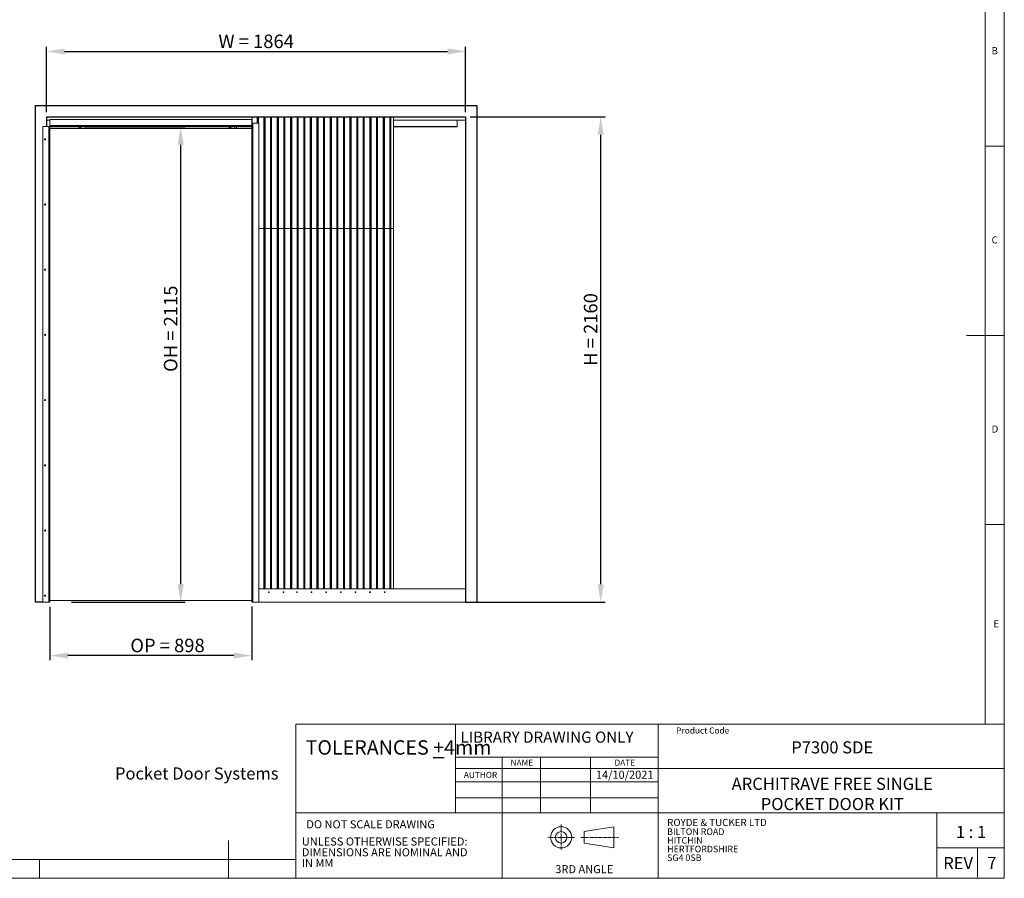
# Model space of a CAD drawing. Units: millimetres. Extents: x 0 to 45937, y -915 to 12248.
# Drawn here: x 2521 to 6901, y 5737 to 9556 of the extents above; entities that cross this region are included whole.
import ezdxf

# ---------------------------------------------------------------- set-up
doc = ezdxf.new("R2010")
doc.units = ezdxf.units.MM
doc.header["$PDSIZE"] = -1
doc.linetypes.add('CENTERX2', pattern=[20.32, 12.7, -2.54, 2.54, -2.54])
doc.layers.add('DIM', color=1, linetype='Continuous')
doc.layers.add('StudWork', color=140, linetype='Continuous')
doc.styles.add('SLDTEXTSTYLE0', font='TXT', dxfattribs={"width": 0.75})
doc.styles.add('SLDTEXTSTYLE2', font='TXT', dxfattribs={"width": 0.6875})
doc.styles.add('SLDTEXTSTYLE3', font='TXT', dxfattribs={"width": 0.65})
doc.dimstyles.new('ISO', dxfattribs={"dimtxt": 60, "dimasz": 80, "dimexe": 20, "dimexo": 20, "dimgap": 15, "dimtad": 1, "dimdec": 0, "dimtxsty": 'Standard', "dimcen": 2.5, "dimadec": 0, "dimazin": 0, "dimtfac": 1, "dimtmove": 0, "dimatfit": 1, "dimfxl": 1, "dimarcsym": 0})

# ---------------------------------------------------------------- blocks, each defined once
blk = doc.blocks.new('SW_NOTE_2')
at = {"color": 0, "linetype": 'Continuous', "lineweight": 0, "attachment_point": 1, "style": 'SLDTEXTSTYLE0'}
for s, insert, char_height in [('ROYDE & TUCKER LTD', (0, 3.75), 2.9104), ('BILTON ROAD', (0, -0.12), 2.6458), ('HITCHIN', (0, -3.64), 2.646), ('HERTFORDSHIRE', (0, -7.17), 2.6458), ('SG4 0SB', (0, -10.7), 2.646)]:
    blk.add_mtext(s, dxfattribs=dict(at, insert=insert, char_height=char_height))
blk = doc.blocks.new('SW_NOTE_4')
at = {"color": 0, "linetype": 'Continuous', "lineweight": 0, "attachment_point": 1}
for s, insert, char_height, style in [('UNLESS OTHERWISE SPECIFIED:', (0, 46.4), 35.983, 'SLDTEXTSTYLE0'), ('DIMENSIONS ARE NOMINAL AND', (0, -1.6), 35.983, 'SLDTEXTSTYLE0'), ('IN MM', (0, -49.6), 35.98, 'SLDTEXTSTYLE2')]:
    blk.add_mtext(s, dxfattribs=dict(at, insert=insert, char_height=char_height, style=style))
blk = doc.blocks.new('*D21')
at = {"layer": 'Defpoints', "color": 0}
for p in [(4504.1, 9415.1), (2640.1, 9124.8), (4504.1, 9124.8)]:
    blk.add_point(p, dxfattribs=at)
at = {"layer": 'DIM', "color": 0, "linetype": 'Continuous', "lineweight": -2}
for p, q in [((2640.1, 9144.8), (2640.1, 9435.1)), ((4504.1, 9144.8), (4504.1, 9435.1)), ((2720.1, 9415.1), (4424.1, 9415.1))]:
    blk.add_line(p, q, dxfattribs=at)
at = {"layer": 'DIM', "color": 0}
for points in [[(2720.1, 9428.4), (2720.1, 9401.8), (2640.1, 9415.1)], [(4424.1, 9401.8), (4424.1, 9428.4), (4504.1, 9415.1)]]:
    blk.add_solid(points, dxfattribs=at)
at = {"layer": 'DIM', "color": 0, "lineweight": 0, "insert": (3572.6, 9490.1), "char_height": 60, "attachment_point": 2}
blk.add_mtext('W = 1864', dxfattribs=at)
blk = doc.blocks.new('*D22')
at = {"layer": 'Defpoints', "color": 0}
for p in [(4504.1, 9124.8), (5105.4, 9124.8), (4504.1, 6964.8)]:
    blk.add_point(p, dxfattribs=at)
at = {"layer": 'DIM', "color": 0, "linetype": 'Continuous', "lineweight": -2}
for p, q in [((4524.1, 9124.8), (5125.4, 9124.8)), ((5105.4, 7044.8), (5105.4, 9044.8)), ((4524.1, 6964.8), (5125.4, 6964.8))]:
    blk.add_line(p, q, dxfattribs=at)
at = {"layer": 'DIM', "color": 0}
for points in [[(5118.8, 9044.8), (5092.1, 9044.8), (5105.4, 9124.8)], [(5092.1, 7044.8), (5118.8, 7044.8), (5105.4, 6964.8)]]:
    blk.add_solid(points, dxfattribs=at)
at = {"layer": 'DIM', "color": 0, "lineweight": 0, "insert": (5030.4, 8178.4), "char_height": 60, "attachment_point": 2, "rotation": 90}
blk.add_mtext('H = 2160', dxfattribs=at)
blk = doc.blocks.new('*D24')
at = {"layer": 'Defpoints', "color": 0}
for p in [(2655.3, 6964.8), (3552.9, 6965.5), (2655.3, 6727.9)]:
    blk.add_point(p, dxfattribs=at)
at = {"layer": 'DIM', "color": 0, "linetype": 'Continuous', "lineweight": -2}
for p, q in [((2655.3, 6944.8), (2655.3, 6707.9)), ((3552.9, 6945.5), (3552.9, 6707.9)), ((3472.9, 6727.9), (2735.3, 6727.9))]:
    blk.add_line(p, q, dxfattribs=at)
at = {"layer": 'DIM', "color": 0}
for points in [[(2735.3, 6741.3), (2735.3, 6714.6), (2655.3, 6727.9)], [(3472.9, 6714.6), (3472.9, 6741.3), (3552.9, 6727.9)]]:
    blk.add_solid(points, dxfattribs=at)
at = {"layer": 'DIM', "color": 0, "lineweight": 0, "insert": (3178.3, 6802.9), "char_height": 60, "attachment_point": 2}
blk.add_mtext('OP = 898', dxfattribs=at)
blk = doc.blocks.new('*D45')
at = {"layer": 'Defpoints', "color": 0}
for p in [(2788.8, 9080.3), (3237.1, 9080.3), (2730.8, 6964.8)]:
    blk.add_point(p, dxfattribs=at)
at = {"layer": 'DIM', "color": 0, "linetype": 'Continuous', "lineweight": -2}
for p, q in [((2808.8, 9080.3), (3257.1, 9080.3)), ((3237.1, 7044.8), (3237.1, 9000.3)), ((2750.8, 6964.8), (3257.1, 6964.8))]:
    blk.add_line(p, q, dxfattribs=at)
at = {"layer": 'DIM', "color": 0}
for points in [[(3250.4, 9000.3), (3223.7, 9000.3), (3237.1, 9080.3)], [(3223.7, 7044.8), (3250.4, 7044.8), (3237.1, 6964.8)]]:
    blk.add_solid(points, dxfattribs=at)
at = {"layer": 'DIM', "color": 0, "lineweight": 0, "insert": (3162.1, 8181.7), "char_height": 60, "attachment_point": 2, "rotation": 90}
blk.add_mtext('OH = 2115', dxfattribs=at)

msp = doc.modelspace()

# ---------------------------------------------------------------- linework, layer by layer
at = {"color": 7, "linetype": 'Continuous', "lineweight": 0}
for p, q in [((6900.2, 5737.2), (6900.2, 10567.3)), ((6816.1, 10483.2), (6816.1, 6422.1)), ((6816.1, 8993.7), (6900.2, 8993.7)), ((6900.2, 8152.2), (6731.9, 8152.2)), ((6816.1, 7310.7), (6900.2, 7310.7)), ((3749.7, 6422.1), (3749.7, 5737.2)), ((3749.7, 6422.1), (3749.7, 5737.2)), ((3749.7, 6422.1), (6900.2, 6422.1)), ((4459.5, 6422.1), (4459.5, 6028.2)), ((5360.9, 6422.1), (5360.9, 5737.2)), ((4459.5, 6275.8), (5360.9, 6275.8)), ((4667.5, 6225.1), (4667.5, 6275.8)), ((4837.9, 6225.1), (4837.9, 6275.8)), ((5060.5, 6225.1), (5060.5, 6275.8)), ((4459.5, 6225.1), (5360.9, 6225.1)), ((4667.5, 5737.2), (4667.5, 6225.1)), ((4837.9, 6225.1), (4837.9, 6028.2)), ((5060.5, 6225.1), (5060.5, 6028.2)), ((5360.9, 6225.1), (6900.2, 6225.1)), ((5360.9, 6166.3), (4459.5, 6166.3)), ((5360.9, 6094.8), (4459.5, 6094.8)), ((4668.6, 6028.2), (3749.7, 6028.2)), ((3749.7, 6028.2), (3749.7, 5737.2)), ((4668.6, 6028.2), (6900.2, 6028.2)), ((6600.9, 5742), (6600.2, 6028.2)), ((5164.1, 5966.6), (5032, 5944.9)), ((5164.1, 5872.3), (5164.1, 5966.6)), ((5032, 5894), (5032, 5944.9)), ((3450.1, 5737.2), (3450.1, 5905.5)), ((5164.1, 5872.3), (5032, 5894)), ((6900.6, 5873), (6600.6, 5873)), ((6782.1, 5873), (6782.1, 5742)), ((84.1, 5821.3), (3749.7, 5821.3)), ((2608.6, 5737.2), (2608.6, 5821.3)), ((0, 5737.2), (6900.2, 5737.2))]:
    msp.add_line(p, q, dxfattribs=at)
at = {"color": 7, "linetype": 'Continuous', "lineweight": 15}
for p, q in [((2640.1, 9124.8), (2640.1, 9109.8)), ((3554.1, 9124.8), (2640.1, 9124.8)), ((2655.3, 9112.6), (3552.9, 9112.6)), ((2655.3, 9112.6), (2655.3, 9085.4)), ((3552.9, 9095.8), (3552.9, 9112.6)), ((3554.1, 9095.8), (3554.1, 9124.8)), ((3554.1, 9124.8), (3577.6, 9124.8)), ((3577.6, 9124.8), (3581.1, 9124.8)), ((3581.1, 9095.8), (3581.1, 9124.8)), ((3581.1, 9124.8), (3582.6, 9124.8)), ((3582.6, 9124.8), (3607.4, 9124.8)), ((3607.4, 8627.3), (3607.4, 9124.8)), ((3607.4, 9124.8), (3609.5, 9124.8)), ((3609.5, 9124.8), (3609.5, 8627.3)), ((3609.5, 9124.8), (3613, 9124.8)), ((3613, 8627.3), (3613, 9124.8)), ((3613, 9124.8), (3636.5, 9124.8)), ((3636.5, 8627.3), (3636.5, 9124.8)), ((3636.5, 9124.8), (3640, 9124.8)), ((3640, 8627.3), (3640, 9124.8)), ((3640, 9124.8), (3641.5, 9124.8)), ((3641.5, 8627.3), (3641.5, 9124.8)), ((3641.5, 9124.8), (3666.3, 9124.8)), ((3666.3, 8627.3), (3666.3, 9124.8)), ((3666.3, 9124.8), (3668.4, 9124.8)), ((3668.4, 9124.8), (3668.4, 8627.3)), ((3668.4, 9124.8), (3671.9, 9124.8)), ((3671.9, 8627.3), (3671.9, 9124.8)), ((3671.9, 9124.8), (3695.4, 9124.8)), ((3695.4, 8627.3), (3695.4, 9124.8)), ((3695.4, 9124.8), (3698.9, 9124.8)), ((3698.9, 8627.3), (3698.9, 9124.8)), ((3698.9, 9124.8), (3700.3, 9124.8)), ((3700.3, 8627.3), (3700.3, 9124.8)), ((3700.3, 9124.8), (3725.2, 9124.8)), ((3725.2, 8627.3), (3725.2, 9124.8)), ((3725.2, 9124.8), (3727.3, 9124.8)), ((3727.3, 9124.8), (3727.3, 8627.3)), ((3727.3, 9124.8), (3730.8, 9124.8)), ((3730.8, 8627.3), (3730.8, 9124.8)), ((3730.8, 9124.8), (3754.3, 9124.8)), ((3754.3, 8627.3), (3754.3, 9124.8)), ((3754.3, 9124.8), (3757.8, 9124.8)), ((3757.8, 8627.3), (3757.8, 9124.8)), ((3757.8, 9124.8), (3759.2, 9124.8)), ((3759.2, 8627.3), (3759.2, 9124.8)), ((3759.2, 9124.8), (3784.1, 9124.8)), ((3784.1, 8627.3), (3784.1, 9124.8)), ((3784.1, 9124.8), (3786.2, 9124.8)), ((3786.2, 9124.8), (3786.2, 8627.3)), ((3786.2, 9124.8), (3789.7, 9124.8)), ((3789.7, 8627.3), (3789.7, 9124.8)), ((3789.7, 9124.8), (3813.2, 9124.8)), ((3813.2, 8627.3), (3813.2, 9124.8)), ((3813.2, 9124.8), (3816.7, 9124.8)), ((3816.7, 8627.3), (3816.7, 9124.8)), ((3816.7, 9124.8), (3818.1, 9124.8)), ((3818.1, 8627.3), (3818.1, 9124.8)), ((3818.1, 9124.8), (3843, 9124.8)), ((3843, 8627.3), (3843, 9124.8)), ((3843, 9124.8), (3845, 9124.8)), ((3845, 9124.8), (3845, 8627.3)), ((3845, 9124.8), (3848.5, 9124.8)), ((3848.5, 8627.3), (3848.5, 9124.8)), ((3848.5, 9124.8), (3872.1, 9124.8)), ((3872.1, 8627.3), (3872.1, 9124.8)), ((3872.1, 9124.8), (3875.6, 9124.8)), ((3875.6, 8627.3), (3875.6, 9124.8)), ((3875.6, 9124.8), (3877, 9124.8)), ((3877, 8627.3), (3877, 9124.8)), ((3877, 9124.8), (3901.9, 9124.8)), ((3901.9, 8627.3), (3901.9, 9124.8)), ((3901.9, 9124.8), (3903.9, 9124.8)), ((3903.9, 9124.8), (3903.9, 8627.3)), ((3903.9, 9124.8), (3907.4, 9124.8)), ((3907.4, 8627.3), (3907.4, 9124.8)), ((3907.4, 9124.8), (3931, 9124.8)), ((3931, 8627.3), (3931, 9124.8)), ((3931, 9124.8), (3934.5, 9124.8)), ((3934.5, 8627.3), (3934.5, 9124.8)), ((3934.5, 9124.8), (3935.9, 9124.8)), ((3935.9, 8627.3), (3935.9, 9124.8)), ((3935.9, 9124.8), (3960.8, 9124.8)), ((3960.8, 8627.3), (3960.8, 9124.8)), ((3960.8, 9124.8), (3962.8, 9124.8)), ((3962.8, 9124.8), (3962.8, 8627.3)), ((3962.8, 9124.8), (3966.3, 9124.8)), ((3966.3, 8627.3), (3966.3, 9124.8)), ((3966.3, 9124.8), (3989.9, 9124.8)), ((3989.9, 8627.3), (3989.9, 9124.8)), ((3989.9, 9124.8), (3993.4, 9124.8)), ((3993.4, 8627.3), (3993.4, 9124.8)), ((3993.4, 9124.8), (3994.8, 9124.8)), ((3994.8, 8627.3), (3994.8, 9124.8)), ((3994.8, 9124.8), (4019.7, 9124.8)), ((4019.7, 8627.3), (4019.7, 9124.8)), ((4019.7, 9124.8), (4021.7, 9124.8)), ((4021.7, 9124.8), (4021.7, 8627.3)), ((4021.7, 9124.8), (4025.2, 9124.8)), ((4025.2, 8627.3), (4025.2, 9124.8)), ((4025.2, 9124.8), (4048.7, 9124.8)), ((4048.7, 8627.3), (4048.7, 9124.8)), ((4048.7, 9124.8), (4052.2, 9124.8)), ((4052.2, 8627.3), (4052.2, 9124.8)), ((4052.2, 9124.8), (4053.7, 9124.8)), ((4053.7, 8627.3), (4053.7, 9124.8)), ((4053.7, 9124.8), (4078.6, 9124.8)), ((4078.6, 8627.3), (4078.6, 9124.8)), ((4078.6, 9124.8), (4080.6, 9124.8)), ((4080.6, 9124.8), (4080.6, 8627.3)), ((4080.6, 9124.8), (4084.1, 9124.8)), ((4084.1, 8627.3), (4084.1, 9124.8)), ((4084.1, 9124.8), (4107.6, 9124.8)), ((4107.6, 8627.3), (4107.6, 9124.8)), ((4107.6, 9124.8), (4111.1, 9124.8)), ((4111.1, 8627.3), (4111.1, 9124.8)), ((4111.1, 9124.8), (4112.6, 9124.8)), ((4112.6, 8627.3), (4112.6, 9124.8)), ((4112.6, 9124.8), (4137.5, 9124.8)), ((4137.5, 8627.3), (4137.5, 9124.8)), ((4137.5, 9124.8), (4139.5, 9124.8)), ((4139.5, 9124.8), (4139.5, 8627.3)), ((4139.5, 9124.8), (4143, 9124.8)), ((4143, 8627.3), (4143, 9124.8)), ((4143, 9124.8), (4166.5, 9124.8)), ((4166.5, 8627.3), (4166.5, 9124.8)), ((4166.5, 9124.8), (4170, 9124.8)), ((4170, 8627.3), (4170, 9124.8)), ((4170, 9124.8), (4171.5, 9124.8)), ((4171.5, 8627.3), (4171.5, 9124.8)), ((4171.5, 9124.8), (4184.1, 9124.8)), ((4504.1, 9124.8), (4184.1, 9124.8)), ((4184.1, 8627.3), (4184.1, 9124.8)), ((4504.1, 9109.8), (4504.1, 9124.8)), ((2623.3, 9081.8), (2623.3, 6964.8)), ((2623.3, 9081.8), (2650.4, 9081.8)), ((2640.1, 9081.8), (2640.1, 9109.8)), ((2655.3, 9109.8), (2640.1, 9109.8)), ((2650.4, 9081.8), (2650.4, 6964.8)), ((2650.4, 9081.8), (2652.4, 9081.8)), ((2652.4, 9081.8), (2652.4, 6964.8)), ((2652.4, 9081.8), (2655.3, 9081.8)), ((2655.3, 9085.4), (3552.9, 9085.4)), ((2655.3, 9085.4), (2655.3, 9083.5)), ((2655.3, 9083.5), (3552.9, 9083.5)), ((2655.3, 9083.5), (2655.3, 9080.7)), ((2655.3, 9080.7), (2655.3, 6964.8)), ((2655.3, 9080.6), (3552.9, 9080.6)), ((2705.1, 9079.8), (2655.3, 9079.8)), ((3552.9, 9072.8), (2655.3, 9072.8)), ((2705.1, 9079.8), (2705.1, 9080.6)), ((3552.9, 9080.3), (2705.1, 9080.3)), ((2784.3, 9075.3), (2784.3, 9072.8)), ((2784.3, 9075.3), (2785.5, 9075.3)), ((2784.8, 9079.8), (2784.8, 9079.6)), ((2784.8, 9078.5), (2784.8, 9078.4)), ((2784.8, 9077.3), (2784.8, 9077.1)), ((2784.8, 9076), (2784.8, 9075.3)), ((2785.5, 9072.8), (2785.5, 9075.3)), ((2787.5, 9075.3), (2785.5, 9075.3)), ((2785.8, 9080.3), (2785.6, 9080.2)), ((2789.4, 9075.3), (2787.5, 9075.3)), ((2789.4, 9075.3), (2789.4, 9072.8)), ((2789.4, 9075.3), (2791.9, 9075.3)), ((2791.9, 9072.8), (2791.9, 9075.3)), ((2792.6, 9075.3), (2791.9, 9075.3)), ((2793.3, 9075.3), (2792.6, 9075.3)), ((2792.8, 9079), (2792.8, 9079.1)), ((2792.8, 9077.8), (2792.8, 9077.9)), ((2792.8, 9075.3), (2792.8, 9076.6)), ((2793.3, 9075.3), (2793.3, 9072.8)), ((3452.5, 9075.8), (3451.6, 9074.8)), ((3451.7, 9072.8), (3451.7, 9074.9)), ((3452.5, 9075.8), (3460, 9075.8)), ((3453.9, 9072.8), (3453.9, 9074.9)), ((3458.5, 9072.8), (3458.5, 9074.9)), ((3461, 9074.8), (3460, 9075.8)), ((3460.9, 9072.8), (3460.9, 9074.9)), ((3477.3, 9080.3), (3477.3, 9072.8)), ((3485.3, 9072.8), (3485.3, 9080.3)), ((3554.1, 9109.8), (3552.9, 9109.8)), ((3552.9, 9095.8), (3552.9, 9083.4)), ((3552.9, 9095.8), (3555.8, 9095.8)), ((3552.9, 9080.6), (3552.9, 9083.4)), ((3552.9, 9080.6), (3552.9, 6965.5)), ((3553.3, 9096.8), (3554.1, 9096.8)), ((3553.3, 9095.8), (3553.3, 9096.8)), ((3555.8, 9095.8), (3555.8, 6965.5)), ((3555.8, 9095.8), (3557.8, 9095.8)), ((3557.8, 9095.8), (3557.8, 6965.5)), ((3557.8, 9095.8), (3584.9, 9095.8)), ((3584.9, 9095.8), (3584.9, 6965.5)), ((4504.1, 9109.8), (4184.1, 9109.8)), ((4467.1, 9080.3), (4184.1, 9080.3)), ((4467.1, 9109.8), (4467.1, 9109.3)), ((4467.1, 9080.8), (4467.1, 9109.3)), ((4467.1, 9080.8), (4467.1, 9080.3)), ((3584.9, 8627.3), (3607.4, 8627.3)), ((3607.4, 8627.3), (3609.5, 8627.3)), ((3609.5, 8627.3), (3609.5, 7024.8)), ((3609.5, 8627.3), (3613, 8627.3)), ((3613, 8627.3), (3636.5, 8627.3)), ((3636.5, 8627.3), (3640, 8627.3)), ((3640, 7024.8), (3640, 8627.3)), ((3640, 8627.3), (3641.5, 8627.3)), ((3641.5, 8627.3), (3666.3, 8627.3)), ((3666.3, 8627.3), (3668.4, 8627.3)), ((3668.4, 8627.3), (3668.4, 7024.8)), ((3668.4, 8627.3), (3671.9, 8627.3)), ((3671.9, 8627.3), (3695.4, 8627.3)), ((3695.4, 8627.3), (3698.9, 8627.3)), ((3698.9, 7024.8), (3698.9, 8627.3)), ((3698.9, 8627.3), (3700.3, 8627.3)), ((3700.3, 8627.3), (3725.2, 8627.3)), ((3725.2, 8627.3), (3727.3, 8627.3)), ((3727.3, 8627.3), (3727.3, 7024.8)), ((3727.3, 8627.3), (3730.8, 8627.3)), ((3730.8, 8627.3), (3754.3, 8627.3)), ((3754.3, 8627.3), (3757.8, 8627.3)), ((3757.8, 7024.8), (3757.8, 8627.3)), ((3757.8, 8627.3), (3759.2, 8627.3)), ((3759.2, 8627.3), (3784.1, 8627.3)), ((3784.1, 8627.3), (3786.2, 8627.3)), ((3786.2, 8627.3), (3786.2, 7024.8)), ((3786.2, 8627.3), (3789.7, 8627.3)), ((3789.7, 8627.3), (3813.2, 8627.3)), ((3813.2, 8627.3), (3816.7, 8627.3)), ((3816.7, 7024.8), (3816.7, 8627.3)), ((3816.7, 8627.3), (3818.1, 8627.3)), ((3818.1, 8627.3), (3843, 8627.3)), ((3843, 8627.3), (3845.1, 8627.3)), ((3845, 8627.3), (3845, 7024.8)), ((3845, 8627.3), (3848.5, 8627.3)), ((3848.5, 8627.3), (3872.1, 8627.3)), ((3872.1, 8627.3), (3875.6, 8627.3)), ((3875.6, 7024.8), (3875.6, 8627.3)), ((3875.6, 8627.3), (3877, 8627.3)), ((3877, 8627.3), (3901.9, 8627.3)), ((3901.9, 8627.3), (3904, 8627.3)), ((3903.9, 8627.3), (3903.9, 7024.8)), ((3903.9, 8627.3), (3907.4, 8627.3)), ((3907.4, 8627.3), (3931, 8627.3)), ((3931, 8627.3), (3934.5, 8627.3)), ((3934.5, 7024.8), (3934.5, 8627.3)), ((3934.5, 8627.3), (3935.9, 8627.3)), ((3935.9, 8627.3), (3960.8, 8627.3)), ((3960.8, 8627.3), (3962.9, 8627.3)), ((3962.8, 8627.3), (3962.8, 7024.8)), ((3962.8, 8627.3), (3966.3, 8627.3)), ((3966.3, 8627.3), (3989.9, 8627.3)), ((3989.9, 8627.3), (3993.4, 8627.3)), ((3993.4, 7024.8), (3993.4, 8627.3)), ((3993.4, 8627.3), (3994.8, 8627.3)), ((3994.8, 8627.3), (4019.7, 8627.3)), ((4019.7, 8627.3), (4021.8, 8627.3)), ((4021.7, 8627.3), (4021.7, 7024.8)), ((4021.7, 8627.3), (4025.2, 8627.3)), ((4025.2, 8627.3), (4048.7, 8627.3)), ((4048.7, 8627.3), (4052.2, 8627.3)), ((4052.2, 7024.8), (4052.2, 8627.3)), ((4052.2, 8627.3), (4053.7, 8627.3)), ((4053.7, 8627.3), (4078.6, 8627.3)), ((4078.6, 8627.3), (4080.7, 8627.3)), ((4080.6, 8627.3), (4080.6, 7024.8)), ((4080.6, 8627.3), (4084.1, 8627.3)), ((4084.1, 8627.3), (4107.6, 8627.3)), ((4107.6, 8627.3), (4111.1, 8627.3)), ((4111.1, 7024.8), (4111.1, 8627.3)), ((4111.1, 8627.3), (4112.6, 8627.3)), ((4112.6, 8627.3), (4137.5, 8627.3)), ((4137.5, 8627.3), (4139.5, 8627.3)), ((4139.5, 8627.3), (4139.5, 7024.8)), ((4139.5, 8627.3), (4143, 8627.3)), ((4143, 8627.3), (4166.5, 8627.3)), ((4166.5, 8627.3), (4170, 8627.3)), ((4170, 7024.8), (4170, 8627.3)), ((4170, 8627.3), (4171.5, 8627.3)), ((4171.5, 8627.3), (4184.1, 8627.3)), ((4184.1, 7024.8), (4184.1, 8627.3)), ((4504.1, 7024.8), (3584.9, 7024.8)), ((4080.6, 7010.4), (4080.6, 7009.1)), ((4504.1, 7024.8), (4504.1, 6964.8)), ((2623.3, 6964.8), (2650.4, 6964.8)), ((2650.4, 6964.8), (2652.4, 6964.8)), ((2652.4, 6964.8), (2655.3, 6964.8)), ((3552.9, 6972.8), (2655.3, 6972.8)), ((3552.9, 6965.5), (3555.8, 6965.5)), ((3554.1, 6965.5), (3554.1, 6964.8)), ((4504.1, 6964.8), (3554.1, 6964.8)), ((3555.8, 6965.5), (3557.8, 6965.5)), ((3557.8, 6965.5), (3584.9, 6965.5))]:
    msp.add_line(p, q, dxfattribs=at)
at = {"color": 8, "linetype": 'Continuous', "lineweight": 15}
for p, q in [((3577.6, 9095.8), (3577.6, 9124.8)), ((3582.6, 9095.8), (3582.6, 9124.8)), ((4467.1, 9109.3), (4184.1, 9109.3)), ((4184.1, 9080.8), (4467.1, 9080.8)), ((3607.4, 7024.8), (3607.4, 8627.3)), ((3613, 7024.8), (3613, 8627.3)), ((3636.5, 7024.8), (3636.5, 8627.3)), ((3641.5, 7024.8), (3641.5, 8627.3)), ((3666.3, 7024.8), (3666.3, 8627.3)), ((3671.9, 7024.8), (3671.9, 8627.3)), ((3695.4, 7024.8), (3695.4, 8627.3)), ((3700.3, 7024.8), (3700.3, 8627.3)), ((3725.2, 7024.8), (3725.2, 8627.3)), ((3730.8, 7024.8), (3730.8, 8627.3)), ((3754.3, 7024.8), (3754.3, 8627.3)), ((3759.2, 7024.8), (3759.2, 8627.3)), ((3784.1, 7024.8), (3784.1, 8627.3)), ((3789.7, 7024.8), (3789.7, 8627.3)), ((3813.2, 7024.8), (3813.2, 8627.3)), ((3818.1, 7024.8), (3818.1, 8627.3)), ((3843, 7024.8), (3843, 8627.3)), ((3848.5, 7024.8), (3848.5, 8627.3)), ((3872.1, 7024.8), (3872.1, 8627.3)), ((3877, 7024.8), (3877, 8627.3)), ((3901.9, 7024.8), (3901.9, 8627.3)), ((3907.4, 7024.8), (3907.4, 8627.3)), ((3931, 7024.8), (3931, 8627.3)), ((3935.9, 7024.8), (3935.9, 8627.3)), ((3960.8, 7024.8), (3960.8, 8627.3)), ((3966.3, 7024.8), (3966.3, 8627.3)), ((3989.9, 7024.8), (3989.9, 8627.3)), ((3994.8, 7024.8), (3994.8, 8627.3)), ((4019.7, 7024.8), (4019.7, 8627.3)), ((4025.2, 7024.8), (4025.2, 8627.3)), ((4048.7, 7024.8), (4048.7, 8627.3)), ((4053.7, 7024.8), (4053.7, 8627.3)), ((4078.6, 7024.8), (4078.6, 8627.3)), ((4084.1, 7024.8), (4084.1, 8627.3)), ((4107.6, 7024.8), (4107.6, 8627.3)), ((4112.6, 7024.8), (4112.6, 8627.3)), ((4137.5, 7024.8), (4137.5, 8627.3)), ((4143, 7024.8), (4143, 8627.3)), ((4166.5, 7024.8), (4166.5, 8627.3)), ((4171.5, 7024.8), (4171.5, 8627.3)), ((3695.4, 7008.8), (3695.4, 7010.8)), ((3754.3, 7008.1), (3754.3, 7011.4)), ((3818.1, 7008.4), (3818.1, 7011.1)), ((4078.6, 7008.2), (4078.6, 7011.3)), ((4143, 7008.5), (4143, 7011))]:
    msp.add_line(p, q, dxfattribs=at)
at = {"color": 7, "linetype": 'CENTERX2', "lineweight": 0}
for p, q in [((4929.2, 5977), (4929.2, 5864.8)), ((4989.1, 5919.4), (4868.3, 5919.4)), ((5016.2, 5919.4), (5184.2, 5919.4))]:
    msp.add_line(p, q, dxfattribs=at)
at = {"color": 7, "linetype": 'Continuous', "lineweight": 15}
for centre, radius in [((2633.3, 9024.3), 2.5), ((2633.3, 8734.3), 2.5), ((2633.3, 8444.3), 2.5), ((2633.3, 8154.3), 2.5), ((2633.3, 7864.3), 2.5), ((2633.3, 7574.3), 2.5), ((2633.3, 7284.3), 2.5), ((3629.1, 7009.8), 1.65), ((3694.1, 7009.8), 1.65), ((3754.1, 7009.8), 1.65), ((3819.1, 7009.8), 1.65), ((3884.1, 7009.8), 1.65), ((3949.1, 7009.8), 1.65), ((4014.1, 7009.8), 1.65), ((4079.1, 7009.8), 1.65), ((4144.1, 7009.8), 1.65), ((2633.3, 6994.3), 2.5)]:
    msp.add_circle(centre, radius, dxfattribs=at)
at = {"color": 7, "linetype": 'Continuous', "lineweight": 0}
for radius in [47.1, 25.5]:
    msp.add_circle((4929.2, 5919.4), radius, dxfattribs=at)
at = {"color": 7, "linetype": 'Continuous', "lineweight": 15}
for points, knots in [([(2792, 9080.3), (2791.9, 9080.3), (2791.6, 9080.2), (2790.5, 9080.2), (2789, 9080.1), (2787.4, 9080), (2786, 9079.9), (2785.1, 9079.8), (2784.7, 9079.8), (2784.8, 9079.8), (2784.8, 9079.8)], [0, 0, 0, 0, 0.045385, 0.201121, 0.356861, 0.512598, 0.668335, 0.824065, 0.979801, 1, 1, 1, 1]), ([(2784.8, 9079.6), (2784.8, 9079.7), (2784.7, 9079.7), (2785.1, 9079.7), (2786, 9079.8), (2787.4, 9079.9), (2789, 9080), (2790.6, 9080), (2791.8, 9080.1), (2792.6, 9080.2), (2792.7, 9080.2), (2792.7, 9080.3)], [0, 0, 0, 0, 0.016649, 0.145014, 0.273374, 0.401741, 0.530107, 0.658475, 0.78684, 0.915204, 1, 1, 1, 1]), ([(2792.8, 9079.1), (2792.7, 9079.1), (2792.7, 9079.1), (2791.8, 9079), (2790.6, 9078.9), (2789, 9078.8), (2787.4, 9078.8), (2786, 9078.7), (2785.1, 9078.6), (2784.7, 9078.5), (2784.8, 9078.5), (2784.8, 9078.5)], [0, 0, 0, 0, 0.108788, 0.233787, 0.358787, 0.48379, 0.608791, 0.733792, 0.858787, 0.983787, 1, 1, 1, 1]), ([(2784.8, 9078.4), (2784.8, 9078.4), (2784.7, 9078.4), (2785.1, 9078.5), (2786, 9078.6), (2787.4, 9078.6), (2789, 9078.7), (2790.6, 9078.8), (2791.8, 9078.9), (2792.7, 9079), (2792.7, 9079), (2792.8, 9079)], [0, 0, 0, 0, 0.016213, 0.141213, 0.266208, 0.391209, 0.51621, 0.641213, 0.766213, 0.891212, 1, 1, 1, 1]), ([(2792.8, 9077.9), (2792.7, 9077.9), (2792.7, 9077.8), (2791.8, 9077.7), (2790.6, 9077.7), (2789, 9077.6), (2787.4, 9077.5), (2786, 9077.4), (2785.1, 9077.3), (2784.7, 9077.3), (2784.8, 9077.3), (2784.8, 9077.3)], [0, 0, 0, 0, 0.108788, 0.233787, 0.358787, 0.48379, 0.608791, 0.733792, 0.858787, 0.983787, 1, 1, 1, 1]), ([(2784.8, 9077.1), (2784.8, 9077.2), (2784.7, 9077.2), (2785.1, 9077.2), (2786, 9077.3), (2787.4, 9077.4), (2789, 9077.5), (2790.6, 9077.5), (2791.8, 9077.6), (2792.7, 9077.7), (2792.7, 9077.7), (2792.8, 9077.8)], [0, 0, 0, 0, 0.016213, 0.141213, 0.266208, 0.391209, 0.51621, 0.641213, 0.766213, 0.891212, 1, 1, 1, 1]), ([(2792.8, 9076.6), (2792.7, 9076.6), (2792.7, 9076.6), (2791.8, 9076.5), (2790.6, 9076.4), (2789, 9076.3), (2787.4, 9076.3), (2786, 9076.2), (2785.1, 9076.1), (2784.7, 9076), (2784.8, 9076), (2784.8, 9076)], [0, 0, 0, 0, 0.108788, 0.233787, 0.358787, 0.48379, 0.608791, 0.733792, 0.858787, 0.983787, 1, 1, 1, 1]), ([(2784.8, 9079.6), (2784.9, 9079.6), (2785.2, 9079.4), (2785.4, 9079.3), (2785.5, 9079.2)], [0, 0, 0, 0, 0.500113, 1, 1, 1, 1]), ([(2784.8, 9078.4), (2784.9, 9078.3), (2785.2, 9078.2), (2785.4, 9078), (2785.5, 9078)], [0, 0, 0, 0, 0.500114, 1, 1, 1, 1]), ([(2784.8, 9077.1), (2784.9, 9077.1), (2785.2, 9076.9), (2785.4, 9076.8), (2785.5, 9076.7)], [0, 0, 0, 0, 0.500113, 1, 1, 1, 1]), ([(2785.6, 9080.2), (2785.5, 9080.1), (2785.2, 9080), (2785, 9079.9), (2784.9, 9079.8)], [0, 0, 0, 0, 0.499966, 1, 1, 1, 1]), ([(2785.6, 9079), (2785.5, 9078.9), (2785.2, 9078.8), (2785, 9078.6), (2784.9, 9078.5)], [0, 0, 0, 0, 0.499965, 1, 1, 1, 1]), ([(2785.6, 9077.7), (2785.5, 9077.6), (2785.2, 9077.5), (2785, 9077.4), (2784.9, 9077.3)], [0, 0, 0, 0, 0.499966, 1, 1, 1, 1]), ([(2785.6, 9076.5), (2785.5, 9076.4), (2785.2, 9076.3), (2785, 9076.1), (2784.9, 9076)], [0, 0, 0, 0, 0.499966, 1, 1, 1, 1]), ([(2786.5, 9079.1), (2786.4, 9079.1), (2786.1, 9079.1), (2785.7, 9079.2), (2785.4, 9079.2), (2785.6, 9079.3), (2786.1, 9079.4), (2786.9, 9079.4), (2788, 9079.5), (2789.1, 9079.6), (2790.2, 9079.6), (2791.1, 9079.7), (2791.8, 9079.8), (2792.1, 9079.8), (2792, 9079.8), (2792, 9079.8)], [0, 0, 0, 0, 0.0209266, 0.10909, 0.1971549, 0.285343, 0.3734537, 0.4616158, 0.5497698, 0.6379035, 0.7260703, 0.8141284, 0.9023199, 0.9904277, 1, 1, 1, 1]), ([(2786.5, 9077.8), (2786.3, 9077.8), (2785.8, 9077.9), (2785.5, 9077.9), (2785.5, 9078), (2785.9, 9078.1), (2786.6, 9078.2), (2787.5, 9078.2), (2788.6, 9078.3), (2789.7, 9078.4), (2790.8, 9078.4), (2791.5, 9078.5), (2792, 9078.5), (2792, 9078.6), (2792, 9078.6)], [0, 0, 0, 0, 0.072385, 0.160513, 0.24867, 0.336837, 0.424968, 0.513132, 0.601204, 0.689394, 0.777517, 0.865674, 0.95384, 1, 1, 1, 1]), ([(2786.5, 9076.6), (2786.4, 9076.6), (2786, 9076.6), (2785.6, 9076.7), (2785.4, 9076.7), (2785.7, 9076.8), (2786.2, 9076.9), (2787.1, 9076.9), (2788.2, 9077), (2789.3, 9077.1), (2790.4, 9077.1), (2791.2, 9077.2), (2791.9, 9077.3), (2792, 9077.3), (2792.1, 9077.3)], [0, 0, 0, 0, 0.036192, 0.124304, 0.21236, 0.300448, 0.388471, 0.476588, 0.564662, 0.652753, 0.740853, 0.828918, 0.917008, 1, 1, 1, 1]), ([(2791.1, 9079.7), (2791.3, 9079.7), (2791.7, 9079.6), (2792.1, 9079.6), (2792.1, 9079.5), (2791.8, 9079.5), (2791.1, 9079.4), (2790.2, 9079.3), (2789.1, 9079.3), (2788, 9079.2), (2786.9, 9079.1), (2786.1, 9079), (2785.7, 9079), (2785.6, 9079), (2785.6, 9079)], [0, 0, 0, 0, 0.063101, 0.154051, 0.245067, 0.336049, 0.427038, 0.518042, 0.608954, 0.7, 0.790946, 0.881959, 0.972939, 1, 1, 1, 1]), ([(2791.1, 9078.5), (2791.1, 9078.5), (2791.5, 9078.4), (2791.9, 9078.4), (2792.1, 9078.3), (2792, 9078.2), (2791.6, 9078.2), (2790.8, 9078.1), (2789.8, 9078), (2788.6, 9078), (2787.5, 9077.9), (2786.6, 9077.8), (2785.9, 9077.8), (2785.7, 9077.7), (2785.6, 9077.7)], [0, 0, 0, 0, 0.0118652, 0.1025034, 0.1930593, 0.2837502, 0.37433, 0.4649903, 0.5556059, 0.6462428, 0.7368834, 0.8274449, 0.9181361, 1, 1, 1, 1]), ([(2791.1, 9077.2), (2791.2, 9077.2), (2791.6, 9077.2), (2792, 9077.1), (2792.1, 9077), (2791.9, 9077), (2791.3, 9076.9), (2790.4, 9076.8), (2789.3, 9076.8), (2788.2, 9076.7), (2787.1, 9076.6), (2786.3, 9076.6), (2785.7, 9076.5), (2785.7, 9076.5), (2785.6, 9076.5)], [0, 0, 0, 0, 0.046611, 0.137516, 0.228454, 0.319388, 0.410241, 0.501234, 0.592107, 0.683072, 0.773978, 0.864913, 0.955847, 1, 1, 1, 1]), ([(2792.1, 9079.8), (2792.2, 9079.9), (2792.4, 9080), (2792.7, 9080.2), (2792.8, 9080.3)], [0, 0, 0, 0, 0.499826, 1, 1, 1, 1]), ([(2792.8, 9079.1), (2792.7, 9079.2), (2792.4, 9079.4), (2792.2, 9079.5), (2792.1, 9079.6)], [0, 0, 0, 0, 0.500146, 1, 1, 1, 1]), ([(2792.1, 9078.6), (2792.2, 9078.7), (2792.4, 9078.8), (2792.7, 9078.9), (2792.8, 9079)], [0, 0, 0, 0, 0.4998253, 1, 1, 1, 1]), ([(2792.8, 9077.9), (2792.7, 9078), (2792.4, 9078.1), (2792.2, 9078.2), (2792.1, 9078.3)], [0, 0, 0, 0, 0.500147, 1, 1, 1, 1]), ([(2792.1, 9077.3), (2792.2, 9077.4), (2792.4, 9077.5), (2792.7, 9077.7), (2792.8, 9077.8)], [0, 0, 0, 0, 0.4998241, 1, 1, 1, 1]), ([(2792.8, 9076.6), (2792.7, 9076.7), (2792.4, 9076.9), (2792.2, 9077), (2792.1, 9077.1)], [0, 0, 0, 0, 0.500145, 1, 1, 1, 1]), ([(3451.7, 9074.9), (3452, 9075.2), (3452.5, 9075.6), (3453.3, 9075.4), (3453.7, 9075.1), (3453.9, 9074.9)], [0, 0, 0, 0, 0.439134, 0.751377, 1, 1, 1, 1]), ([(3453.9, 9074.9), (3454.6, 9075.2), (3455.7, 9075.6), (3457.3, 9075.4), (3458.2, 9075.1), (3458.5, 9074.9)], [0, 0, 0, 0, 0.43914, 0.751372, 1, 1, 1, 1]), ([(3458.5, 9074.9), (3458.6, 9075), (3459, 9075.3), (3459.7, 9075.6), (3460.4, 9075.4), (3460.8, 9075), (3460.9, 9074.9)], [0, 0, 0, 0, 0.140048, 0.48562, 0.816456, 1, 1, 1, 1])]:
    msp.add_open_spline(points, degree=3, knots=knots, dxfattribs=at)
at = {"color": 7, "linetype": 'Continuous', "lineweight": 0}
for p in [(5032, 5919.4), (5164.1, 5919.4)]:
    msp.add_point(p, dxfattribs=at)
at = {"layer": 'StudWork'}
for p, q in [((2590.1, 9174.8), (2590.1, 6964.8)), ((2590.1, 9174.8), (4554.1, 9174.8)), ((4554.1, 9174.8), (4554.1, 6964.8)), ((2640.1, 9124.8), (2640.1, 9081.8)), ((2640.1, 9124.8), (4504.1, 9124.8)), ((4504.1, 9124.8), (4504.1, 6964.8)), ((2623.3, 6964.8), (2590.1, 6964.8)), ((4504.1, 6964.8), (4554.1, 6964.8))]:
    msp.add_line(p, q, dxfattribs=at)

# ---------------------------------------------------------------- block references
at = {"color": 7, "linetype": 'Continuous', "lineweight": 0, "xscale": 10.94469702152141, "yscale": 10.94469702152141, "zscale": 10.94469702152141}
msp.add_blockref('SW_NOTE_2', (5400.8, 5960.4), dxfattribs=at)
at = {"color": 7, "linetype": 'Continuous', "lineweight": 0}
msp.add_blockref('SW_NOTE_4', (3775.6, 5872.5), dxfattribs=at)

# ---------------------------------------------------------------- texts
for s, insert, char_height, attachment_point, style in [('B', (6844.1, 9434.1), 31.5, 1, 'SLDTEXTSTYLE0'), ('C', (6844.1, 8592.6), 31.5, 1, 'SLDTEXTSTYLE0'), ('D', (6844.1, 7751.1), 31.5, 1, 'SLDTEXTSTYLE0'), ('E', (6852.1, 6884.8), 31.5, 1, 'SLDTEXTSTYLE0'), ('Product Code', (5441.8, 6408), 26.988, 1, 'SLDTEXTSTYLE0'), ('LIBRARY DRAWING ONLY', (4481.5, 6389.9), 49.477, 1, 'SLDTEXTSTYLE0'), ('{P7300 SDE}', (6135.3, 6346.6), 53.975, 2, 'SLDTEXTSTYLE0'), ('NAME', (4704.2, 6265.3), 26.99, 1, 'SLDTEXTSTYLE0'), ('DATE', (5166.7, 6265.3), 26.99, 1, 'SLDTEXTSTYLE0'), ('Pocket Door Systems', (2944.6, 6230.5), 53.975, 1, 'SLDTEXTSTYLE0'), ('AUTHOR', (4496.4, 6210.6), 26.99, 1, 'SLDTEXTSTYLE0'), ('{14/10/2021}', (5083.8, 6215.9), 35.983, 1, 'SLDTEXTSTYLE0'), ('{ARCHITRAVE FREE SINGLE \\PPOCKET DOOR KIT }', (6135.3, 6184.4), 53.975, 2, 'SLDTEXTSTYLE0'), ('.', (5079.4, 6139.7), 2.12, 1, 'SLDTEXTSTYLE0'), ('.', (5079.4, 6078.1), 2.12, 1, 'SLDTEXTSTYLE0'), ('DO NOT SCALE DRAWING', (3795.6, 5995.3), 35.983, 1, 'SLDTEXTSTYLE0'), ('1 : 1', (6685, 5970.3), 53.97, 1, 'SLDTEXTSTYLE3'), ('REV', (6629.1, 5831.8), 53.97, 1, 'SLDTEXTSTYLE0'), ('{7}', (6825.1, 5832.5), 53.97, 1, 'SLDTEXTSTYLE0'), ('4', (3015.3, 5800.2), 1.85, 1, 'SLDTEXTSTYLE0'), ('3RD ANGLE', (4903.2, 5795.8), 35.98, 1, 'SLDTEXTSTYLE0')]:
    msp.add_mtext(s, dxfattribs=dict(at, insert=insert, char_height=char_height, attachment_point=attachment_point, style=style))
at = {"insert": (3792.5, 6351.3), "char_height": 64.143, "width": 905.132, "attachment_point": 1}
msp.add_mtext('{TOLERANCES \\L+\\l4mm}', dxfattribs=at)

# ---------------------------------------------------------------- dimensions: what is measured, and where the dimension line sits
at = {"layer": 'DIM', "linetype": 'Continuous', "lineweight": 0}
dim = msp.add_linear_dim(base=(4504.1, 9415.1), p1=(2640.1, 9124.8), p2=(4504.1, 9124.8), text='W = <>', dimstyle='ISO', dxfattribs=at)
dim.commit()
dim.dimension.update_dxf_attribs({"geometry": '*D21', "text_midpoint": (3572.6, 9415.1), "dimtype": 160})
for base, p1, p2, angle, text, picture, middle in [((5105.4, 9124.8), (4504.1, 6964.8), (4504.1, 9124.8), 90, 'H = <>', '*D22', (5105.4, 8178.4)), ((3237.05408, 9080.25976), (2730.77171, 6964.75982), (2788.7718, 9080.25976), 90, 'OH = <>', '*D45', (3237.05408, 8181.73632)), ((2655.3, 6727.9), (3552.9, 6965.5), (2655.3, 6964.8), 0, 'OP = <>', '*D24', (3178.3, 6727.9))]:
    dim = msp.add_linear_dim(base=base, p1=p1, p2=p2, angle=angle, text=text, dimstyle='ISO', dxfattribs=at)
    dim.commit()
    dim.dimension.update_dxf_attribs({"geometry": picture, "text_midpoint": middle, "dimtype": 160})

doc.saveas('drawing.dxf')
